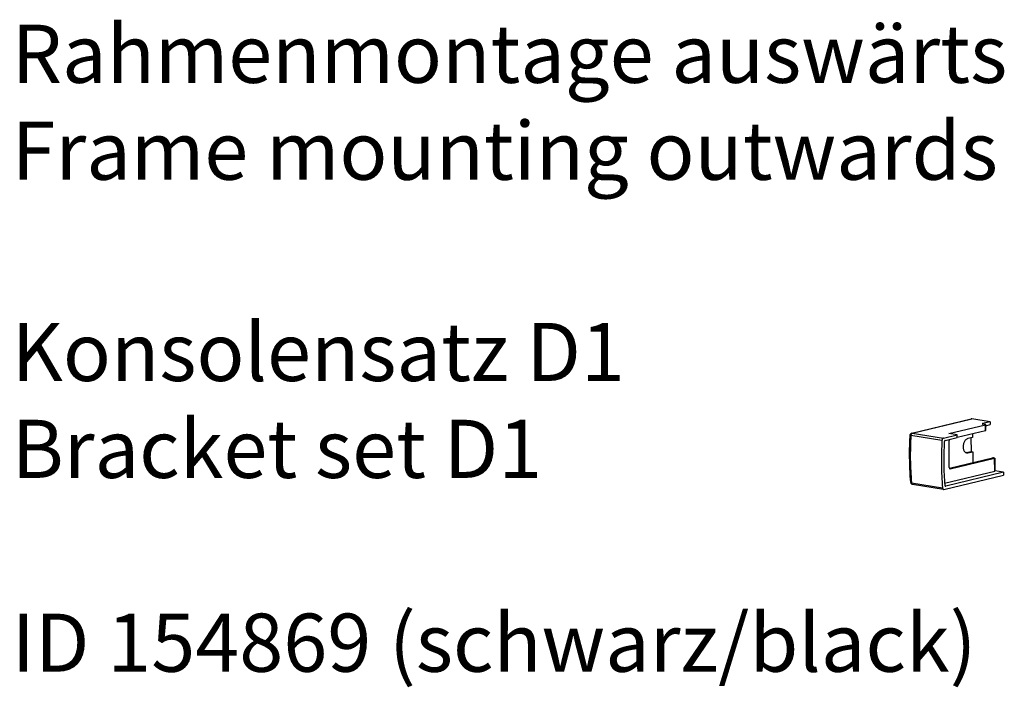
# Model space of a CAD drawing. Units: millimetres. Extents: x -7649 to -249, y -5186 to 2014.
# Drawn here: x -4990 to -4313, y -2469 to -2009 of the extents above; entities that cross this region are included whole.
import ezdxf

# ---------------------------------------------------------------- set-up
doc = ezdxf.new("R2010")
doc.units = ezdxf.units.MM
doc.layers.add('1', color=7, linetype='Continuous')
doc.styles.add('CONVERTER_15', font='txt.shx', dxfattribs={"width": 0.9})

# ---------------------------------------------------------------- blocks, each defined once
blk = doc.blocks.new('45166-6-0866__462', base_point=(-4377.81, -2332.42))
at = {"color": 1, "linetype": 'Continuous'}
for p, q in [((-4376.24, -2293.68), (-4335.32, -2283.9)), ((-4350.71, -2293.93), (-4325.49, -2287.9)), ((-4322.29, -2285.93), (-4334.99, -2283.88)), ((-4322.29, -2285.93), (-4327.53, -2287.18)), ((-4325.54, -2287.76), (-4327.43, -2287.46)), ((-4325.33, -2291.76), (-4325.37, -2287.83)), ((-4325.36, -2288.63), (-4322.27, -2287.89)), ((-4322.29, -2285.93), (-4322.27, -2287.89)), ((-4377.61, -2299.4), (-4377.39, -2295.05)), ((-4377.39, -2295.05), (-4377.38, -2295.05)), ((-4377.38, -2295.04), (-4377.35, -2294.81)), ((-4377.38, -2295.04), (-4377.38, -2295.04)), ((-4377.38, -2295.05), (-4377.38, -2295.04)), ((-4377.35, -2294.81), (-4377.29, -2294.61)), ((-4377.29, -2294.61), (-4377.18, -2294.4)), ((-4377.18, -2294.4), (-4377.15, -2294.35)), ((-4377.15, -2294.35), (-4376.96, -2294.1)), ((-4376.96, -2294.1), (-4376.83, -2293.98)), ((-4376.83, -2293.98), (-4376.67, -2293.87)), ((-4376.67, -2293.87), (-4376.37, -2293.73)), ((-4376.37, -2293.73), (-4376.24, -2293.68)), ((-4354.52, -2297.11), (-4345.04, -2294.84)), ((-4353.29, -2298.78), (-4345.02, -2296.8)), ((-4345.04, -2294.84), (-4350.71, -2293.93)), ((-4345.02, -2296.8), (-4345.04, -2294.84)), ((-4345.02, -2296.5), (-4325.45, -2291.82)), ((-4334.47, -2296.69), (-4337.74, -2297.47)), ((-4335.6, -2296.96), (-4335.49, -2306.31)), ((-4334.5, -2293.99), (-4334.47, -2296.69)), ((-4377.81, -2307.46), (-4377.61, -2299.4)), ((-4350.44, -2317.45), (-4350.65, -2298.83)), ((-4350.57, -2298.32), (-4350.47, -2298.11)), ((-4377.72, -2315.47), (-4377.81, -2307.46)), ((-4338.84, -2307.09), (-4338.77, -2307.09)), ((-4338.77, -2307.09), (-4335.49, -2306.31)), ((-4337.63, -2307.27), (-4334.36, -2306.49)), ((-4335.49, -2306.31), (-4334.36, -2306.49)), ((-4334.36, -2306.49), (-4334.27, -2313.97)), ((-4377.34, -2323.39), (-4377.72, -2315.47)), ((-4350.38, -2317.82), (-4320.84, -2310.75)), ((-4349.78, -2318.28), (-4319.32, -2311)), ((-4320.13, -2310.73), (-4319.38, -2310.86)), ((-4319.2, -2310.93), (-4319.1, -2319.75)), ((-4377.19, -2325.39), (-4377.34, -2323.39)), ((-4354.13, -2332.4), (-4313.21, -2322.61)), ((-4353.69, -2328.06), (-4319.23, -2319.82)), ((-4313.23, -2320.65), (-4352.94, -2330.15)), ((-4313.23, -2320.65), (-4319.11, -2319.7)), ((-4313.23, -2320.65), (-4313.21, -2322.61)), ((-4377.18, -2325.42), (-4377.19, -2325.39)), ((-4377.01, -2327.61), (-4377.18, -2325.42)), ((-4377.01, -2327.61), (-4377.01, -2327.65)), ((-4377.01, -2327.61), (-4377.01, -2327.61)), ((-4377.01, -2327.65), (-4377.01, -2327.69)), ((-4377.01, -2327.69), (-4376.92, -2328.04)), ((-4376.92, -2328.04), (-4376.77, -2328.32)), ((-4376.77, -2328.32), (-4376.74, -2328.37)), ((-4376.74, -2328.37), (-4376.48, -2328.64)), ((-4376.48, -2328.64), (-4376.19, -2328.83)), ((-4376.19, -2328.83), (-4376.16, -2328.85)), ((-4376.16, -2328.85), (-4375.92, -2328.92)), ((-4375.92, -2328.92), (-4375.85, -2328.94)), ((-4375.85, -2328.94), (-4375.83, -2328.95)), ((-4375.83, -2328.95), (-4375.77, -2328.97)), ((-4354.39, -2332.41), (-4375.77, -2328.97))]:
    blk.add_line(p, q, dxfattribs=at)
at = {"color": 7, "linetype": 'Continuous'}
for p, q in [((-4375.91, -2293.67), (-4334.99, -2283.88)), ((-4327.53, -2287.18), (-4327.53, -2287.44)), ((-4325.45, -2291.82), (-4325.49, -2287.9)), ((-4376.87, -2295.21), (-4355.49, -2298.65)), ((-4375.91, -2293.67), (-4354.52, -2297.11)), ((-4337.63, -2307.27), (-4338.77, -2307.09)), ((-4319.23, -2319.82), (-4319.32, -2311)), ((-4349.78, -2318.28), (-4350.11, -2318.23)), ((-4376.51, -2327.88), (-4355.12, -2331.32)), ((-4353.25, -2330.1), (-4352.94, -2330.15))]:
    blk.add_line(p, q, dxfattribs=at)
at = {"color": 1, "linetype": 'Continuous'}
for points in [[(-4334.99, -2283.88), (-4335.16, -2283.87), (-4335.32, -2283.9)], [(-4327.53, -2287.18), (-4327.68, -2287.22), (-4327.76, -2287.27), (-4327.77, -2287.33), (-4327.72, -2287.38), (-4327.6, -2287.42), (-4327.43, -2287.46)], [(-4325.37, -2287.83), (-4325.38, -2287.81), (-4325.41, -2287.79), (-4325.47, -2287.78), (-4325.54, -2287.76)], [(-4325.49, -2287.9), (-4325.4, -2287.87), (-4325.37, -2287.83)], [(-4377.38, -2295.03), (-4377.39, -2295.04), (-4377.39, -2295.05)], [(-4325.45, -2291.82), (-4325.36, -2291.79), (-4325.33, -2291.76)], [(-4355.49, -2298.65), (-4355.91, -2315.13), (-4355.12, -2331.32)], [(-4354.52, -2297.11), (-4354.76, -2297.21), (-4354.98, -2297.39), (-4355.17, -2297.64), (-4355.33, -2297.95), (-4355.43, -2298.29), (-4355.49, -2298.65)], [(-4353.93, -2299.82), (-4354.27, -2314.74), (-4353.6, -2329.42)], [(-4353.29, -2298.78), (-4353.45, -2298.85), (-4353.6, -2298.97), (-4353.73, -2299.14), (-4353.83, -2299.35), (-4353.9, -2299.58), (-4353.93, -2299.82)], [(-4350.57, -2298.32), (-4350.63, -2298.57), (-4350.65, -2298.83)], [(-4337.74, -2297.47), (-4338.47, -2297.77), (-4339.16, -2298.29), (-4339.77, -2299.03), (-4340.28, -2299.93), (-4340.66, -2300.95), (-4340.89, -2302.04), (-4340.96, -2303.15), (-4340.87, -2304.22), (-4340.61, -2305.2), (-4340.21, -2306.04), (-4339.69, -2306.69), (-4339.06, -2307.13), (-4338.36, -2307.32), (-4337.63, -2307.27)], [(-4320.13, -2310.73), (-4320.24, -2310.72), (-4320.36, -2310.71), (-4320.49, -2310.71), (-4320.62, -2310.72), (-4320.74, -2310.73), (-4320.84, -2310.75)], [(-4319.2, -2310.93), (-4319.21, -2310.91), (-4319.25, -2310.89), (-4319.3, -2310.87), (-4319.38, -2310.86)], [(-4319.32, -2311), (-4319.23, -2310.96), (-4319.2, -2310.93)], [(-4350.44, -2317.45), (-4350.42, -2317.7), (-4350.35, -2317.92), (-4350.25, -2318.1), (-4350.11, -2318.23), (-4349.95, -2318.29), (-4349.78, -2318.28)], [(-4319.23, -2319.82), (-4319.14, -2319.79), (-4319.1, -2319.75)], [(-4377.02, -2327.56), (-4377.03, -2327.61), (-4377.01, -2327.66)], [(-4353.6, -2329.42), (-4353.57, -2329.65), (-4353.49, -2329.84), (-4353.38, -2330), (-4353.25, -2330.11), (-4353.1, -2330.16), (-4352.94, -2330.15)], [(-4355.12, -2331.32), (-4355.04, -2331.73), (-4354.88, -2332.06), (-4354.66, -2332.3), (-4354.39, -2332.41)], [(-4354.39, -2332.41), (-4354.26, -2332.41), (-4354.13, -2332.4)]]:
    blk.add_spline(points, degree=3, dxfattribs=at)
at = {"color": 7, "linetype": 'Continuous'}
for points in [[(-4377.39, -2295.05), (-4377.35, -2295.09), (-4377.25, -2295.13), (-4377.08, -2295.17), (-4376.87, -2295.21)], [(-4376.87, -2295.21), (-4377.3, -2311.69), (-4376.51, -2327.88)], [(-4375.91, -2293.67), (-4376.14, -2293.77), (-4376.36, -2293.95), (-4376.56, -2294.2), (-4376.71, -2294.51), (-4376.82, -2294.85), (-4376.87, -2295.21)], [(-4375.91, -2293.67), (-4376.08, -2293.66), (-4376.24, -2293.68)], [(-4377.01, -2327.66), (-4376.95, -2327.73), (-4376.84, -2327.79), (-4376.69, -2327.84), (-4376.51, -2327.88)], [(-4376.51, -2327.88), (-4376.42, -2328.29), (-4376.26, -2328.62), (-4376.04, -2328.85), (-4375.77, -2328.97)]]:
    blk.add_spline(points, degree=3, dxfattribs=at)
blk = doc.blocks.new('Powerchain_Dachfenster_RM_AW_Konsolensatz_D1__465', base_point=(-4377.81, -2391.17))
blk.add_blockref('45166-6-0866__462', (-4377.81, -2332.42))
blk = doc.blocks.new('AllgC', base_point=(-4028.71, -2354.21))
blk.add_blockref('Powerchain_Dachfenster_RM_AW_Konsolensatz_D1__465', (-4377.81, -2391.17))

msp = doc.modelspace()

# ---------------------------------------------------------------- block references
msp.add_blockref('AllgC', (-4028.71, -2354.21))

# ---------------------------------------------------------------- texts
at = {"layer": '1', "color": 4, "char_height": 40, "attachment_point": 7, "style": 'CONVERTER_15'}
for s, insert in [('Rahmenmontage auswärts\\PFrame mounting outwards', (-4995.71, -2131.9)), ('Konsolensatz D1\\PBracket set D1\\P \\PID 154869 (schwarz/black)', (-4995.71, -2470.37))]:
    msp.add_mtext(s, dxfattribs=dict(at, insert=insert))

doc.saveas('drawing.dxf')
